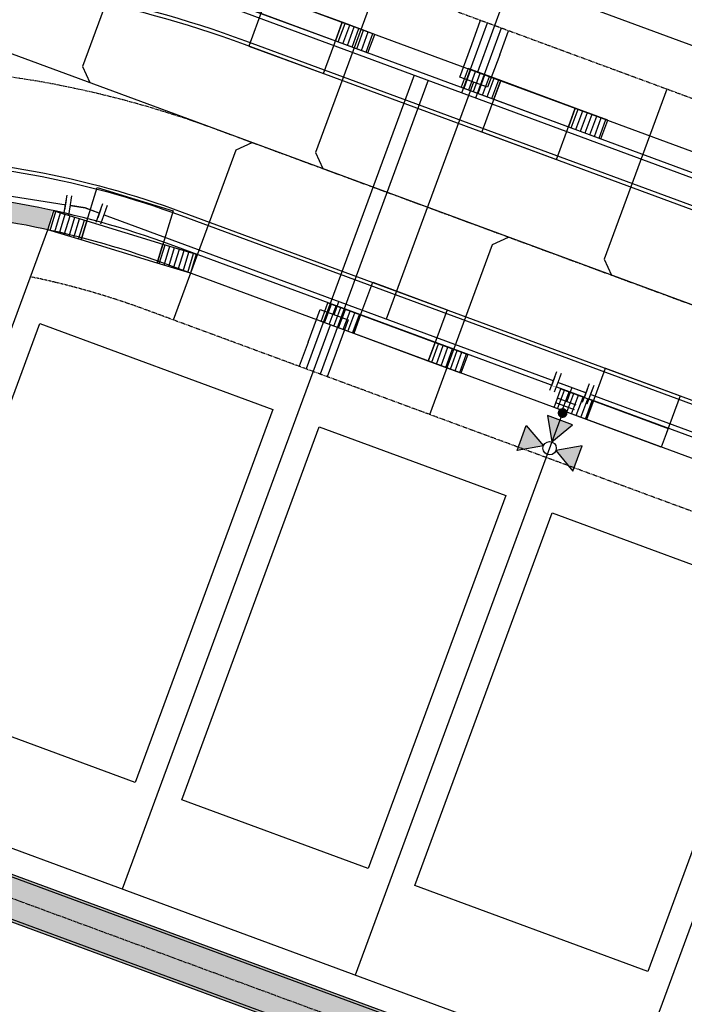
# Model space of a CAD drawing. Extents: x 2057657 to 2066421, y 13813310 to 13820417.
# Drawn here: x 2058613 to 2058747, y 13816683 to 13816881 of the extents above; entities that cross this region are included whole.
import ezdxf

# ---------------------------------------------------------------- set-up
doc = ezdxf.new("R2010")
doc.units = 0
doc.header["$MEASUREMENT"] = 0
doc.linetypes.add('CENTER2', pattern=[1.125, 0.75, -0.125, 0.125, -0.125])
doc.linetypes.add('HIDDEN2', pattern=[0.1875, 0.125, -0.0625])
for name, color, linetype in [('C-U04-DRN-CL', 1, 'CENTER2'), ('C-U04-DRN-CONC', 1, 'Continuous'), ('C-U04-DRN-CONC-H', 246, 'Continuous'), ('C-U04-ESMT-UTIL', 1, 'HIDDEN2'), ('C-U04-GAS', 2, 'NTGASn'), ('C-U04-GAS-SRV', 2, 'Continuous'), ('C-U04-LOT', 7, 'Continuous'), ('C-U04-LOT-PAD', 2, 'Continuous'), ('C-U04-SEW-LAT', 2, 'Continuous'), ('C-U04-SEWR', 3, 'SSWUGn'), ('C-U04-STR-BOC', 1, 'Continuous'), ('C-U04-STR-CL', 1, 'CENTER2'), ('C-U04-STR-DRWY', 244, 'Continuous'), ('C-U04-STR-EOP', 7, 'Continuous'), ('C-U04-STR-ROW', 3, 'Continuous'), ('C-U04-STR-SDWK', 254, 'Continuous'), ('C-U04-STR-SDWK-HATCH', 244, 'Continuous'), ('C-U04-WAT', 4, 'WATERL'), ('C-U04-WAT-FH', 7, 'Continuous'), ('C-U04-WAT-FITT', 7, 'Continuous'), ('C-U04-WAT-SRVC', 7, 'Continuous')]:
    doc.layers.add(name, color=color, linetype=linetype)
doc.styles.add('ALTYPE', font='SourceSansPro-Regular_0.ttf')
doc.linetypes.add('NTGASn', pattern='A,0.4,-0.04,0.1,-0.04,0.1,-0.04,0.1,-0.04,0.4,-0.114,["G",ALTYPE,S=0.08,R=0,X=-0.08,Y=-0.04],-0.04', length=1.414)
doc.linetypes.add('SSWUGn', pattern='A,1,-0.178,["SS",ALTYPE,S=0.08,R=0,X=-0.144,Y=-0.04],-0.04,0.25', length=1.468)
doc.linetypes.add('WATERL', pattern='A,1,-0.11,["W",ALTYPE,S=0.08,R=0,X=-0.076,Y=-0.04],-0.04,0.5', length=1.65)
pattern_1 = [(99.99711488054292, (-9.848164957887933, -1.735985876160332), (-0.9848164957887933, -0.173598587616033), [])]

# ---------------------------------------------------------------- blocks, each defined once
blk = doc.blocks.new('*U1100')
h = blk.add_hatch(color=256)
h.dxf.hatch_style = 1
h.paths.add_polyline_path([(-8.066140955492951, -21.86608162176664), (0.1963669714018126, -14.99461547940043), (-9.886922906885768, -11.27500815058819)])
h = blk.add_hatch(color=256)
h.dxf.hatch_style = 1
edge = h.paths.add_edge_path()
edge.add_arc((-3.773824286433965, -10.23026380636434), 2, 69.75157400182924, 429.7515740018292)
h = blk.add_hatch(color=256)
h.dxf.hatch_style = 1
h.paths.add_polyline_path([(-11.5255136890642, -23.46098952888592), (-22.11658715979994, -25.28177147907861), (-18.39697983147118, -15.19848160210167)])
h = blk.add_hatch(color=256)
h.dxf.hatch_style = 1
h.paths.add_polyline_path([(-6.471233048373669, -25.32545435533789), (0.4002330944760182, -33.587962280922), (4.119840422362066, -23.5046724051452)])
for p, q in [((0, 0), (-2.076547700460847, -5.629205063568991)), ((1.676255675251813, -7.013570197209556), (-5.829351076173507, -4.244839929928426))]:
    blk.add_line(p, q)
at = {"flags": 128}
for points in [[(-8.066140955492951, -21.86608162176664), (0.1963669714018126, -14.99461547940043), (-9.886922906885768, -11.27500815058819)], [(-11.5255136890642, -23.46098952888592), (-22.11658715979994, -25.28177147907861), (-18.39697983147118, -15.19848160210167)], [(-6.471233048373669, -25.32545435533789), (0.4002330944760182, -33.587962280922), (4.119840422362066, -23.5046724051452)]]:
    blk.add_lwpolyline(points, close=True, dxfattribs=at)
blk.add_circle((-8.998373368718937, -24.39322194211191), 2.693602693602737)
at = {"layer": 'Defpoints', "color": 6}
blk.add_line((0.9840731084315304, -8.889971885065885), (-6.52153364299379, -6.121241617784755), dxfattribs=at)
at = {"color": 6}
for points in [[(-6.321387630389273, 0.2001460126045176), (-8.197789318245604, 0.8923285794248006), (-6.813424184605039, 4.645131955137461), (-4.937022496748709, 3.952949388317178)], [(6.813424184605038, -4.64513195513746), (4.937022496748707, -3.9529493883171773), (6.321387630389272, -0.20014601260451714), (8.197789318245604, -0.8923285794247997)]]:
    blk.add_wipeout(points, dxfattribs=at)
for p, q in [((-7.013570197209556, -1.676255675251813), (-4.244839929928426, 5.829351076173507)), ((5.629205063568991, -2.076547700460847), (-5.629205063568991, 2.076547700460847)), ((4.244839929928426, -5.829351076173507), (7.013570197209556, 1.676255675251813))]:
    blk.add_line(p, q)
at = {"layer": 'Defpoints', "color": 6}
for p, q in [((-8.889971885065885, -0.9840731084315304), (-6.121241617784755, 6.52153364299379)), ((6.121241617784755, -6.52153364299379), (8.889971885065885, 0.9840731084315304))]:
    blk.add_line(p, q, dxfattribs=at)
blk = doc.blocks.new('*U1155')
at = {"flags": 128}
blk.add_lwpolyline([(-44.73563749146402, 78.38987475852423), (-44.73563749146402, 5.389880950316294), (-49.73563130214885, 0.3898747626492965)], dxfattribs=at)
blk = doc.blocks.new('*U1151')
at = {"flags": 128}
blk.add_lwpolyline([(-44.73563749146402, 78.38987476525463), (-44.73563749146402, 5.389880950316294), (-39.73564368077919, 0.3898747626492965)], dxfattribs=at)
blk = doc.blocks.new('*U1205')
at = {"flags": 128}
blk.add_lwpolyline([(-44.73563749146402, 74.8702312477093), (-44.73563749146402, 5.389880950316294), (-39.73564368077919, 0.3898747626492965)], dxfattribs=at)
blk = doc.blocks.new('*U1157')
for p, q in [((-3.123104349739949, 6.915088702525516), (2.874588048799336, 7.081479381073138)), ((-2.929514905047146, -0.0822338149813917), (-3.123104349739949, 6.915088702525516)), ((2.874588048799336, 7.081479381073138), (3.068177495787178, 0.08415686395842181))]:
    blk.add_line(p, q)
at = {"flags": 128}
blk.add_lwpolyline([(-0.124258151484772, 6.998284042759757), (-0.2025406900877395, 9.82004416319804)], dxfattribs=at)
blk = doc.blocks.new('*U1185')
for p, q in [((-3.123104349739949, 6.915088702525516), (2.874588048799336, 7.081479381073138)), ((-2.929514905047146, -0.0822338149813917), (-3.123104349739949, 6.915088702525516)), ((2.874588048799336, 7.081479381073138), (3.068177495787178, 0.08415686395842181))]:
    blk.add_line(p, q)
at = {"flags": 128}
blk.add_lwpolyline([(-0.124258151484772, 6.998284042759757), (-1.533666138852502, 57.80158351612008)], dxfattribs=at)
blk = doc.blocks.new('*U1296')
at = {"color": 6}
for points in [[(-7.4936096913299775, 3.4417748026681574), (-5.527950069686932, 3.0727460072576704), (-6.266007660507907, -0.8585732360284224), (-8.231667282150951, -0.48954444061793545)], [(6.678165127437292, -4.8375727933210975), (4.8222690507861, -4.092153614153621), (6.313107409121052, -0.3803614608512378), (8.169003485772244, -1.1257806400187138)]]:
    blk.add_wipeout(points, dxfattribs=at)
at = {"flags": 128}
for points in [[(-6.635036455785579, -2.824232856970395), (-5.15892127428389, 5.03840562918527)], [(5.567688229953574, -2.236257537502429), (0, 0), (-5.896978865097417, 1.107086385614624)], [(7.058526588288527, 1.475534615799954), (4.076849871618622, -5.948049690804813)]]:
    blk.add_lwpolyline(points, dxfattribs=at)
at = {"layer": 'Defpoints', "color": 6, "flags": 128}
for points in [[(-8.600696077431438, -2.455204061574896), (-7.124580895929751, 5.40743442458077)], [(8.91442266493972, 0.7301154366324775), (5.932745948269813, -6.693468869972289)]]:
    blk.add_lwpolyline(points, dxfattribs=at)
blk = doc.blocks.new('*U483')
h = blk.add_hatch()
h.set_pattern_fill('ANSI31', color=241, scale=7.999999999999998, angle=54.99711488054294)
h.set_pattern_definition(pattern_1)
h.paths.add_polyline_path([(5.618476829408097, -3.071273045075008), (4.924082478943966, 0.8679929380801655), (-1.969632991577586, -0.3471971752320662), (-1.275238641113454, -4.286463158387239)])
h = blk.add_hatch()
h.set_pattern_fill('ANSI31', color=241, scale=7.999999999999998, angle=54.99711488054294)
h.set_pattern_definition(pattern_1)
h.paths.add_polyline_path([(-17.03457507452593, -7.051148771795619), (-17.72669692419828, -3.124774577088598), (-24.62041239471982, -4.339964690400826), (-23.92829054504748, -8.266338885107848)])
at = {"color": 242, "flags": 128}
for points in [[(5.618476829408097, -3.071273045075008), (4.924082478943966, 0.8679929380801655), (-1.969632991577586, -0.3471971752320662), (-1.275238641113454, -4.286463158387239)], [(-17.03457507452593, -7.051148771795619), (-17.72669692419828, -3.124774577088598), (-24.62041239471982, -4.339964690400826), (-23.92829054504748, -8.266338885107848)]]:
    blk.add_lwpolyline(points, close=True, dxfattribs=at)
at = {"color": 243, "linetype": 'Continuous', "flags": 128}
blk.add_lwpolyline([(-17.72669692419828, -3.124774577088598), (-17.03457507452593, -7.051148771795619), (-1.275238641113454, -4.286463158387239), (-1.969632991577586, -0.3471971752320662)], close=True, dxfattribs=at)
at = {"color": 243}
blk.add_lwpolyline([(-17.20590116127964, -6.079224064852543), (-15.79742731131412, -13.95428603036908), (-0.04036337869342521, -11.17670862851255), (-1.44656472786716, -3.314538451444164)], dxfattribs=at)
blk = doc.blocks.new('*U481')
h = blk.add_hatch()
h.set_pattern_fill('ANSI31', color=241, scale=7.999999999999998, angle=54.99711488054294)
h.set_pattern_definition(pattern_1)
h.paths.add_polyline_path([(-17.03457507452593, -7.051148771795619), (-17.72669692419828, -3.124774577088598), (-24.62041239471982, -4.339964690400826), (-23.92829054504748, -8.266338885107848)])
at = {"color": 243, "linetype": 'Continuous', "flags": 128}
blk.add_lwpolyline([(-17.72669692419828, -3.124774577088598), (-17.03457507452593, -7.051148771795619), (-1.275238641113454, -4.286463158387239), (-1.969632991577586, -0.3471971752320662)], close=True, dxfattribs=at)
at = {"color": 242, "flags": 128}
blk.add_lwpolyline([(-17.03457507452593, -7.051148771795619), (-17.72669692419828, -3.124774577088598), (-24.62041239471982, -4.339964690400826), (-23.92829054504748, -8.266338885107848)], close=True, dxfattribs=at)
at = {"color": 243}
blk.add_lwpolyline([(-17.20590116127964, -6.079224064852543), (-15.79742731131412, -13.95428603036908), (-0.04036337869342521, -11.17670862851255), (-1.44656472786716, -3.314538451444164)], dxfattribs=at)

msp = doc.modelspace()

# ---------------------------------------------------------------- hatches: boundary and pattern name
at = {"layer": 'C-U04-DRN-CONC-H'}
h = msp.add_hatch(dxfattribs=at)
h.set_pattern_fill('AR-CONC', color=256)
h.set_pattern_definition([(49.99999999999999, (0, 0), (7.172601826007535, -0.6275213498259511), [0.75, -8.25]), (355, (0, 0), (-1.38751333613, 7.521921337000118), [0.6, -6.6]), (100.45144446, (0.59771681, -0.05229344), (5.78508846727112, 6.894399909686294), [0.6374019199999998, -7.011421119999999]), (46.18420000000001, (0, 2), (10.67241330671572, -1.655192807930765), [1.125, -12.375]), (96.63563549, (0.88936745, 1.86206693), (9.346619456742284, 9.741186007745505), [0.95610342, -10.5171376]), (351.1841639899999, (0, 2), (9.346619450547731, 9.741186002699902), [0.9, -9.90000001]), (21, (1, 1.5), (5.969070521184617, -4.026188906653388), [0.75, -8.25]), (326.0000000000001, (1, 1.5), (2.433153319215817, 7.25150045046853), [0.6, -6.6]), (71.45144474, (1.49742254, 1.16448426), (8.402223767299711, 3.225311528063538), [0.6374019000000001, -7.01142112]), (37.50000000000001, (0, 0), (0.1215985531729067, 3.328938538313115), [0, -6.52, 0, -6.7, 0, -6.625]), (7.499999999999999, (0, 0), (2.630695374421486, 3.944117118823602), [0, -3.82, 0, -6.37, 0, -2.525]), (327.5, (-2.23, 0), (5.33822436172409, -0.2255487173437976), [0, -2.5, 0, -7.8, 0, -10.35]), (317.5, (-3.23, 0), (5.831861693423862, 1.001049823323177), [0, -3.25, 0, -5.18, 0, -7.35])])
edge = h.paths.add_edge_path()
edge.add_line((2059074.976303228, 13816590.46155039), (2059078.787560851, 13816574.93230198))
edge.add_arc((2059090.533851913, 13816920.23256935), 345.4999999997069, 268.0516856099102, 276.0732809092811)
edge.add_line((2059127.087877714, 13816576.67172584), (2059148.074054409, 13816578.90460324))
edge.add_line((2059148.074054409, 13816578.90460324), (2059160.630969528, 13816585.9325747))
edge.add_line((2059160.630969528, 13816585.9325747), (2059162.463431834, 13816568.70978509))
edge.add_line((2059162.463431834, 13816568.70978509), (2059162.780832926, 13816565.72662292))
edge.add_line((2059162.780832926, 13816565.72662292), (2059149.026257686, 13816569.95511672))
edge.add_line((2059149.026257686, 13816569.95511672), (2059128.040080991, 13816567.72223932))
edge.add_arc((2059090.533851916, 13816920.23256935), 354.5000000005323, 261.17993300759804, 276.0732809087012, ccw=False)
edge.add_line((2059036.177679488, 13816569.92462408), (2059003.108715381, 13816575.05583032))
edge.add_arc((2059147.164072231, 13817503.4459984), 939.5000000077644, 249.7750256320699, 261.1799330064439, ccw=False)
edge.add_line((2058822.372119152, 13816621.87329168), (2058572.558232491, 13816713.91055624))
edge.add_line((2058572.558232491, 13816713.91055624), (2058561.754134097, 13816711.85912477))
edge.add_line((2058561.754134097, 13816711.85912477), (2058568.778905227, 13816730.92624281))
edge.add_line((2058568.778905227, 13816730.92624281), (2058575.669597495, 13816722.3556376))
edge.add_line((2058575.669597495, 13816722.3556376), (2058825.483484325, 13816630.31837349))
edge.add_arc((2059147.164072221, 13817503.44599838), 930.4999999935445, 249.7750256325231, 261.179933006925)
edge.add_line((2059004.488702833, 13816583.94940298), (2059037.55766694, 13816578.81819674))
edge.add_arc((2059090.533851916, 13816920.23256935), 345.5000000006453, 261.1799330076909, 266.4948981829919)
edge.add_line((2059069.410874441, 13816575.37887599), (2059066.235691768, 13816588.31639042))
edge.add_line((2059066.235691768, 13816588.31639042), (2059062.386524804, 13816595.60912062))
edge.add_line((2059062.386524804, 13816595.60912062), (2059075.011852469, 13816598.70768502))
edge.add_line((2059075.011852469, 13816598.70768502), (2059074.976303228, 13816590.46155039))
at = {"layer": 'C-U04-STR-SDWK-HATCH'}
h = msp.add_hatch(color=256, dxfattribs=at)
h.dxf.hatch_style = 1
edge = h.paths.add_edge_path()
edge.add_line((2058618.670250977, 13816838.92973435), (2058619.513629649, 13816842.83981267))
edge.add_arc((2058582.404968138, 13816670.79636705), 175.9999998317146, 77.82814347704921, 88.88370327628614)
edge.add_arc((2058585.483095804, 13816828.76638027), 18.00000000069259, 88.88370327780916, 174.7354736148069)
edge.add_arc((2058127.416452853, 13816870.97391028), 442.0070923083856, 342.46291723422854, 354.7354736157017, ccw=False)
edge.add_line((2058548.879996676, 13816737.78700823), (2058542.922915012, 13816719.51617325))
edge.add_arc((2058566.691467468, 13816711.76659814), 25.00000000336813, 161.9417937552663, 249.7515739917986)
edge.add_line((2058558.039185377, 13816688.31157704), (2058811.546680354, 13816594.79563653))
edge.add_arc((2059145.87086166, 13817501.09765748), 966.000005883881, 249.7515740337158, 269.3065044192775)
edge.add_line((2059134.178894406, 13816535.16841096), (2059134.299929263, 13816545.16767846))
edge.add_arc((2059145.870861646, 13817501.09765741), 956.0000058144467, 249.75157403345492, 269.30650442007345, ccw=False)
edge.add_line((2058815.007593189, 13816604.17764497), (2058560.381647849, 13816698.1061687))
edge.add_arc((2058567.303473521, 13816716.87018558), 20.00000000424165, 161.9417937557847, 249.7515739939018, ccw=False)
edge.add_line((2058548.288631557, 13816723.06984566), (2058550.179179715, 13816728.8683046))
edge.add_arc((2058127.416452762, 13816870.9739103), 446.0070924007903, 341.4206702697355, 354.7354736141406)
edge.add_arc((2058585.483095804, 13816828.76638027), 14.00000000046668, 88.88370327833837, 174.7354736147098, ccw=False)
edge.add_arc((2058582.404968129, 13816670.79636695), 171.9999999248809, 77.82814348055138, 88.88370327379641, ccw=False)

# ---------------------------------------------------------------- linework, layer by layer
at = {"layer": 'C-U04-DRN-CONC', "flags": 128}
for points in [[(2058567.741783505, 13816728.11121554), (2058575.496743874, 13816721.88646638), (2058825.310630705, 13816629.84920228, 0.04980441457649634), (2059004.412036864, 13816583.45531561), (2059037.481000971, 13816578.32410937, 0.02368605144556037), (2059070.058222304, 13816574.83895535, 0.02368605144556037)], [(2058575.669597495, 13816722.3556376), (2058825.483484325, 13816630.31837349, 0.04980441457659224), (2059004.488702833, 13816583.94940298), (2059037.55766694, 13816578.81819674, 0.02319506887800634), (2059069.410874441, 13816575.37887599, 0.02319506887800634)], [(2058562.791255818, 13816714.67415204), (2058572.731086112, 13816714.37972745), (2058822.544972773, 13816622.34246289, 0.04980441457647025), (2059003.18538135, 13816575.54991769), (2059036.254345458, 13816570.41871145, 0.06507612031548508), (2059127.987180809, 13816568.21943301), (2059148.973357504, 13816570.45231042)], [(2058572.558232491, 13816713.91055624), (2058822.372119152, 13816621.87329168, 0.04980441457650049), (2059003.108715381, 13816575.05583032), (2059036.177679488, 13816569.92462408, 0.06507612031550766), (2059128.040080991, 13816567.72223932), (2059149.026257686, 13816569.95511672), (2059162.780832926, 13816565.72662292)]]:
    msp.add_lwpolyline(points, format="xyb", dxfattribs=at)
at = {"layer": 'C-U04-ESMT-UTIL', "flags": 128}
for points in [[(2058570.09493435, 13816975.28815661, -0.03519394117715117), (2058580.858297503, 13816914.36695867, 0.3810674167208543), (2058584.796610594, 13816910.78445001, -0.08607069226439966), (2058665.466876135, 13816895.96456942), (2058763.02977757, 13816859.97475978, 0.4142135623985445), (2058768.16694608, 13816862.34319802), (2058803.509342126, 13816958.15105969, 0.242264425399631), (2058803.063881365, 13816961.78519922, -3.12150185351631), (2058879.38778786, 13816933.63020563, 0.242264425406921), (2058876.689007955, 13816931.1559396), (2058841.346611906, 13816835.34807792, 0.4142135623455848), (2058843.715050148, 13816830.21090941), (2058926.175769337, 13816799.79211761, 0.2862367199498163), (2059093.014388291, 13816834.33576982), (2059260.701867926, 13816994.26723255, 0.4142135624224841), (2059260.835750195, 13816999.92250227), (2058908.885850645, 13817368.94052151, 0.4142135622815422), (2058903.230580932, 13817369.07440378), (2058865.726216243, 13817333.30472131, -0.09682107057248199), (2058788.457951942, 13817283.92107145), (2058599.957500107, 13817209.58121308)], [(2059089.903649824, 13816737.63961993, -0.2085234181693109), (2058899.18064923, 13816726.61245178), (2058638.471756023, 13816822.7849036, 0.03744944028108253), (2058615.172490854, 13816829.44783852, 0.03744944028108253)]]:
    msp.add_lwpolyline(points, format="xyb", dxfattribs=at)
at = {"layer": 'C-U04-GAS', "flags": 128}
msp.add_lwpolyline([(2058517.278036322, 13816895.57370167), (2058581.631112977, 13816895.79503609, -0.08944768124363894), (2058660.275506883, 13816881.89155676), (2058775.664224359, 13816839.32601274)], format="xyb", dxfattribs=at)
at = {"layer": 'C-U04-GAS-SRV', "flags": 128}
for points in [[(2058702.035891366, 13816866.4866409), (2058707.206055725, 13816880.56516295)], [(2058704.850496871, 13816865.44836595), (2058710.022164542, 13816879.53098157)], [(2058692.402384656, 13816870.04032849), (2058670.683797017, 13816810.89992435)], [(2058695.216990158, 13816869.00205355), (2058673.499905828, 13816809.86574295)]]:
    msp.add_lwpolyline(points, dxfattribs=at)
at = {"layer": 'C-U04-LOT'}
for p, q in [((2058746.338078503, 13816982.3119462), (2058705.153215785, 13816870.66604578)), ((2058577.383649328, 13816727.00803519), (2058840.079885631, 13816630.10247584))]:
    msp.add_line(p, q, dxfattribs=at)
at = {"layer": 'C-U04-LOT', "flags": 128}
for points in [[(2058577.383649334, 13816727.0080352), (2058618.670250977, 13816838.92973435)], [(2058633.675699969, 13816706.2425582), (2058675.552745264, 13816819.76486031)], [(2058680.585742165, 13816688.93799402), (2058722.46278746, 13816802.46029614)], [(2058736.8777928, 13816668.17251702), (2058778.754838096, 13816781.69481913)]]:
    msp.add_lwpolyline(points, dxfattribs=at)
at = {"layer": 'C-U04-LOT-PAD'}
for points in [[(2058770.243493781, 13816867.97240309), (2058723.333451585, 13816885.27696726), (2058751.020754255, 13816960.33303478), (2058797.930796452, 13816943.02847061)], [(2058636.252612705, 13816727.67523233), (2058589.342570509, 13816744.9797965), (2058617.029873179, 13816820.03586402), (2058663.939915376, 13816802.73129985)], [(2058683.162654911, 13816710.37066817), (2058645.634621153, 13816724.2143195), (2058673.321923818, 13816799.27038702), (2058710.849957576, 13816785.42673569)], [(2058739.454705537, 13816689.60519116), (2058692.544663341, 13816706.90975533), (2058720.231966011, 13816781.96582284), (2058767.142008208, 13816764.66125867)]]:
    msp.add_lwpolyline(points, close=True, dxfattribs=at)
at = {"layer": 'C-U04-SEWR', "flags": 128}
msp.add_lwpolyline([(2058789.874853814, 13816808.50300168), (2058544.709867275, 13816898.9414887)], dxfattribs=at)
at = {"layer": 'C-U04-STR-BOC'}
for points in [[(2058541.99299338, 13816996.38234191, -0.05146257559221701), (2058559.713102908, 13816912.25622149, 0.3821757088153237), (2058583.688495412, 13816890.5426184, -0.0871095375873835), (2058658.458527644, 13816876.96600233), (2058756.02142908, 13816840.97619269, 0.4142135624436948), (2058787.16551317, 13816855.33484953), (2058822.507909216, 13816951.14271121, 0.2422644254165067), (2058819.807303351, 13816973.1746821, -3.121501853496601), (2058874.051794037, 13816953.16452594, 0.2422644253939023), (2058857.690440865, 13816938.16428808), (2058822.348044815, 13816842.3564264, 0.4142135623210481), (2058836.706701659, 13816811.21234232), (2058919.167420848, 13816780.79355052, 0.286236719950169), (2059106.99040026, 13816819.68197886), (2059274.677879895, 13816979.6134416, 0.4142135624173924), (2059275.489541151, 13817013.89851424), (2058923.539641601, 13817382.91653349, 0.4142135622720228), (2058889.254568965, 13817383.72819474), (2058851.750204277, 13817347.95851227, -0.09682107057193032), (2058781.028728059, 13817302.75904195), (2058592.528276224, 13817228.41918358)], [(2059134.071933607, 13816530.91939587, -0.08551773533068421), (2058810.075792901, 13816590.80828276), (2058557.957710534, 13816683.81168526, -0.4112863934088391), (2058537.560980722, 13816727.47663042, 0.06351057446755011), (2058560.325815016, 13816830.95497096, -0.3919596176245668), (2058584.796552394, 13816853.03067436, -0.08527550257383734), (2058645.480104513, 13816841.78347068), (2058906.188997719, 13816745.61101887, 0.2139452560498782), (2059084.782082495, 13816757.7981259, -0.3660440233525826), (2059115.391257686, 13816751.20607188, -0.1316847509674001), (2059191.354530504, 13816569.01153367)]]:
    msp.add_lwpolyline(points, format="xyb", dxfattribs=at)
at = {"layer": 'C-U04-STR-CL', "flags": 128}
msp.add_lwpolyline([(2058543.24639447, 13816871.66287466), (2058581.713657512, 13816871.79517804, -0.08944768124372125), (2058651.969316079, 13816859.37473651), (2058912.678209283, 13816763.2022847, 0.2862367199471927), (2059119.931152081, 13816806.1136539), (2059318.735323637, 13816995.72257415)], format="xyb", dxfattribs=at)
at = {"layer": 'C-U04-STR-EOP'}
for points in [[(2058541.293801991, 13816996.10659833, -0.05143320517009822), (2058558.967215284, 13816912.17778902, 0.3821757088141967), (2058583.684114773, 13816889.79263119, -0.08710953758727247), (2058658.198959182, 13816876.2623517), (2058755.761860618, 13816840.27254206, 0.4142135624471642), (2058787.869163803, 13816855.07528107), (2058823.211559849, 13816950.88314274, 0.2422644254142483), (2058820.427430091, 13816973.5965148, -3.121501853503652), (2058873.854164636, 13816953.88801929, 0.242264425399452), (2058856.986790232, 13816938.42385655), (2058821.644394182, 13816842.61599487, 0.4142135623160715), (2058836.447133197, 13816810.50869168), (2058918.907852386, 13816780.08989989, 0.2862367199502554), (2059107.508030333, 13816819.13924586), (2059275.195509968, 13816979.0707086, 0.4142135624105334), (2059276.032274149, 13817014.41614431), (2058924.082374599, 13817383.43416356, 0.4142135622691592), (2058888.736938893, 13817384.27092774), (2058851.232574204, 13817348.50124527, -0.09682107057235938), (2058780.753571619, 13817303.45674456), (2058592.253119784, 13817229.11688619)], [(2058809.816224437, 13816590.10463213), (2058557.698142072, 13816683.10803462, -0.4112863934120393), (2058536.854768541, 13816727.72914647, 0.06351057446733976), (2058559.578829998, 13816831.02215267, -0.3919596176291513), (2058584.806394305, 13816853.78060978, -0.08527550257395337), (2058645.739672976, 13816842.48712132), (2058906.448566182, 13816746.3146695, 0.2139452560497706), (2059084.42933181, 13816758.45999216, -0.3660440233554845), (2059115.985182523, 13816751.66406019, -0.1316847509682118), (2059192.097891286, 13816569.11110649)]]:
    msp.add_lwpolyline(points, format="xyb", dxfattribs=at)
at = {"layer": 'C-U04-STR-ROW'}
msp.add_line((2058902.641562064, 13816735.99446022), (2058641.932668858, 13816832.16691203), dxfattribs=at)
msp.add_lwpolyline([(2058552.480239096, 13817000.51824902, -0.05195470380098535), (2058570.912863005, 13816913.32372683, 0.3810674166839154), (2058584.696958826, 13816900.78494655, -0.08607069226465586), (2058662.005963299, 13816886.58256098), (2058759.568864736, 13816850.59275134, 0.4142135624130268), (2058777.54895452, 13816858.88228519), (2058812.891350565, 13816954.69014686, 0.2422644254081159), (2058811.332237901, 13816967.40963521, -3.121501853513048), (2058876.752729182, 13816943.27678357, 0.2422644254036402), (2058867.306999516, 13816934.61685243), (2058831.964603466, 13816838.80899075, 0.4142135623295682), (2058840.254137314, 13816820.82890097), (2058922.714856503, 13816790.41010917, 0.2862367199498238), (2059099.916122596, 13816827.09932984), (2059267.603602232, 13816987.03079257, 0.4142135624201611), (2059268.072190173, 13817006.82423658), (2058916.122290623, 13817375.84225582, 0.4142135622703571), (2058896.328846628, 13817376.31084376), (2058858.824481939, 13817340.54116129, -0.09682107057274582), (2058784.789199407, 13817293.22377293), (2058596.288747572, 13817218.88391457)], format="xyb", dxfattribs=at)
msp.add_arc((2058582.404968134, 13816670.79636699), 171.9999998913223, 69.75157399661607, 88.88370327520725, dxfattribs=at)
at = {"layer": 'C-U04-STR-SDWK'}
msp.add_line((2058904.025927198, 13816739.7472636), (2058643.317033991, 13816835.91971541), dxfattribs=at)
at = {"layer": 'C-U04-STR-SDWK', "flags": 128}
msp.add_lwpolyline([(2058548.673531566, 13816999.28984446, -0.05195470380118886), (2058566.934689207, 13816912.9064341, 0.3810674166905811), (2058584.657098118, 13816896.78514516, -0.08607069226484394), (2058660.621598165, 13816882.8297576), (2058758.184499602, 13816846.83994796, 0.4142135624097516), (2058781.301757896, 13816857.49792005), (2058816.644153941, 13816953.30578173, 0.2422644254332366), (2058814.639580515, 13816969.65940961, -3.121501853521591), (2058875.698705711, 13816947.13541474, 0.2422644254069442), (2058863.55419614, 13816936.00121756), (2058828.21180009, 13816840.19335588, 0.4142135623130233), (2058838.86977218, 13816817.07609759), (2058921.33049137, 13816786.65730579, 0.2862367199493853), (2059102.676816319, 13816824.20475385), (2059270.364295954, 13816984.13621658, 0.4142135624541852), (2059270.966766164, 13817009.5849303), (2058919.016866614, 13817378.60294954, 0.414213562268291), (2058893.568152906, 13817379.20541975), (2058856.063788217, 13817343.43573728, -0.09682107057331645), (2058783.321698393, 13817296.94485352), (2058594.821246559, 13817222.60499516)], format="xyb", dxfattribs=at)
at = {"layer": 'C-U04-STR-SDWK'}
msp.add_arc((2058582.404968134, 13816670.79636699), 175.9999998913223, 69.75157399661607, 88.88370327520725, dxfattribs=at)
at = {"layer": 'C-U04-WAT', "flags": 128}
msp.add_lwpolyline([(2058567.581856755, 13816852.60398248), (2058626.172883251, 13816843.30986132), (2058904.372018483, 13816740.68546444)], dxfattribs=at)
at = {"layer": 'C-U04-WAT-SRVC', "flags": 128}
for points in [[(2058704.007679569, 13816876.22890295), (2058705.802016316, 13816881.0930771)], [(2058709.637042804, 13816874.15278409), (2058711.414758724, 13816878.9719017)], [(2058671.068918785, 13816816.27812183), (2058669.291202838, 13816811.45900423)], [(2058676.698282009, 13816814.20200293), (2058674.903945234, 13816809.33782879)]]:
    msp.add_lwpolyline(points, dxfattribs=at)

# ---------------------------------------------------------------- block references
at = {"layer": 'C-U04-SEW-LAT'}
for name, p, xscale, yscale, zscale, rotation in [('*U1205', (2058645.669545563, 13816861.49087005), 0.4999999999999993, 0.4999999999999993, 0.4999999999999993, 339.75157399945), ('*U1151', (2058692.579587759, 13816844.18630588), 0.4999999999999994, 0.4999999999999994, 0.4999999999999994, 339.7515740000703), ('*U1151', (2058750.748040089, 13816822.72864631), 0.4999999999999992, 0.4999999999999992, 0.4999999999999992, 339.7515739996074), ('*U1155', (2058636.525326871, 13816865.2796208), 0.4999999999999995, 0.4999999999999995, 0.4999999999999995, 159.7515740005038), ('*U1155', (2058688.126373287, 13816846.24460021), 0.4999999999999996, 0.4999999999999996, 0.4999999999999996, 159.7515739997188)]:
    msp.add_blockref(name, p, dxfattribs=dict(at, xscale=xscale, yscale=yscale, zscale=zscale, rotation=rotation))
at = {"layer": 'C-U04-STR-DRWY', "rotation": 329.7574044099632}
for p in [(2058679.81009913, 13816879.97881022), (2058726.732244355, 13816862.70705552)]:
    msp.add_blockref('*U483', p, dxfattribs=at)
at = {"layer": 'C-U04-STR-DRWY', "xscale": -1, "rotation": 169.7486888746872}
msp.add_blockref('*U483', (2058697.131364674, 13816811.80476079), dxfattribs=at)
at = {"layer": 'C-U04-WAT-SRVC'}
for name, p, rotation in [('*U1185', (2058706.887076986, 13816875.16595139), 158.166821042839), ('*U1157', (2058673.818884598, 13816815.26495451), 338.166820718957)]:
    msp.add_blockref(name, p, dxfattribs=dict(at, rotation=rotation))

# ---------------------------------------------------------------- next in the draw order: block references
at = {"layer": 'C-U04-WAT-FH', "lineweight": -3, "xscale": 0.5, "yscale": 0.5, "zscale": 0.5}
msp.add_blockref('*U1100', (2058724.193243879, 13816807.15130036), dxfattribs=at)
at = {"layer": 'C-U04-WAT-FITT', "lineweight": -3, "xscale": 0.5, "yscale": 0.5, "zscale": 0.5, "rotation": 1.634396052883367}
msp.add_blockref('*U1296', (2058626.172883251, 13816843.30986132), dxfattribs=at)

# ---------------------------------------------------------------- next in the draw order: linework, layer by layer
at = {"layer": 'C-U04-DRN-CL', "flags": 128}
msp.add_lwpolyline([(2057917.152167699, 13817264.62285919), (2058052.613761992, 13816921.1385917, 0.2135990275455865), (2058070.139127939, 13816903.99882396), (2058478.060237382, 13816753.5215128), (2058823.927801739, 13816626.09583258, 0.04980441457648324), (2059003.798709107, 13816579.50261665), (2059036.867673214, 13816574.37141041, 0.06507612031536665), (2059127.563979352, 13816572.19698258), (2059288.231752831, 13816589.29163714)], format="xyb", dxfattribs=at)

# ---------------------------------------------------------------- next in the draw order: block references
at = {"layer": 'C-U04-STR-DRWY', "xscale": -1}
for name, p, rotation in [('*U483', (2058642.579318267, 13816831.62518089), 173.0084721470936), ('*U481', (2058744.04140687, 13816794.50019662), 169.7486888746872)]:
    msp.add_blockref(name, p, dxfattribs=dict(at, rotation=rotation))

doc.saveas('drawing.dxf')
